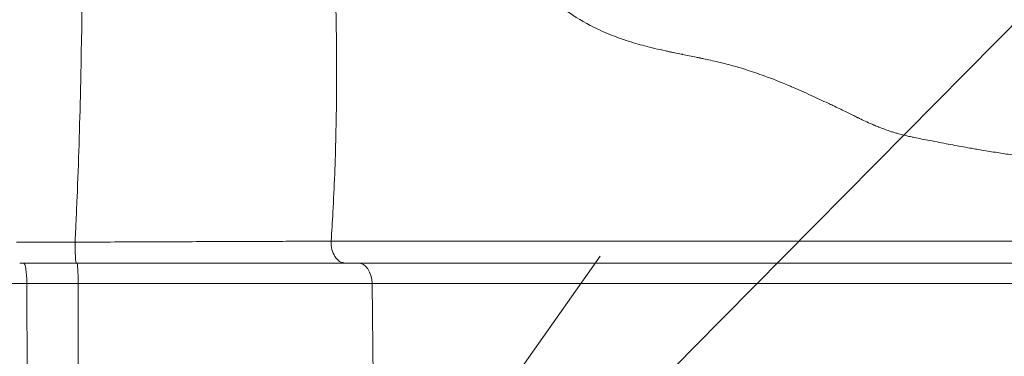
# Model space of a CAD drawing. Extents: x -48721 to -31920, y 17749 to 29629.
# Drawn here: x -39260 to -39109, y 21985 to 22037 of the extents above; entities that cross this region are included whole.
import ezdxf
from ezdxf import colors
from ezdxf.entities.mleader import LeaderData, LeaderLine
from ezdxf.math import Vec2, Vec3

# ---------------------------------------------------------------- set-up
doc = ezdxf.new("R2010")
doc.units = 0
doc.header["$MEASUREMENT"] = 0
doc.layers.get('0').update_dxf_attribs({"linetype": 'CONTINUOUS'})
doc.layers.add('外形線', color=7, linetype='CONTINUOUS', lineweight=18)
doc.layers.add('文字引出', color=4, linetype='CONTINUOUS', lineweight=18)
doc.styles.get("Standard").update_dxf_attribs({"font": 'TXT.SHX', "bigfont": 'bigfont.shx'})

# ---------------------------------------------------------------- blocks, each defined once
blk = doc.blocks.new('_OPEN')
at = {"color": 0, "linetype": 'ByBlock'}
for p, q in [((-1, 0.1667), (0, 0)), ((0, 0), (-1, -0.1667)), ((0, 0), (-1, 0))]:
    blk.add_line(p, q, dxfattribs=at)

msp = doc.modelspace()

# ---------------------------------------------------------------- linework, layer by layer
at = {"layer": '外形線', "extrusion": (0, 1, 0)}
for p, q in [((-39258.681, 21974.319), (-39258.743, 21996.6)), ((-39250.868, 21974.319), (-39250.894, 21996.6)), ((-39205.693, 21974.319), (-39205.957, 21996.6))]:
    msp.add_line(p, q, dxfattribs=at)
at = {"layer": '外形線'}
for centre, ratio, start_param, end_param in [((-39210.063, 22002.894), 0.6788107, 1.5184341, 3.1415927), ((-39251.168, 22002.894), 0.0646466, 1.5653843, 3.1415724)]:
    msp.add_ellipse(centre, major_axis=(0, 3.175), ratio=ratio, start_param=start_param, end_param=end_param, dxfattribs=at)
at = {"layer": '外形線', "extrusion": (-2.21543e-16, 3.15292e-45, -1)}
msp.add_ellipse((-39259.242, 21996.544), major_axis=(0, 3.175), ratio=0.1574218, start_param=0, end_param=1.553343, dxfattribs=at)
at = {"layer": '外形線', "extrusion": (-2.21543e-16, -1.37639e-44, -1)}
msp.add_ellipse((-39251.105, 21996.544), major_axis=(0, 3.175), ratio=0.0666227, start_param=0.0000001, end_param=1.553343, dxfattribs=at)
at = {"layer": '外形線', "extrusion": (-2.21543e-16, -9.51131e-44, -1)}
msp.add_ellipse((-39208.112, 21996.544), major_axis=(0, 3.175), ratio=0.678705, start_param=0, end_param=1.553343, dxfattribs=at)
at = {"layer": '外形線'}
for points in [[(-39250.481, 22028.57), (-39250.289, 22037.684), (-39250.232, 22047.358), (-39250.364, 22057.587)], [(-39211.87, 22050.862), (-39211.645, 22045.449), (-39211.497, 22040.38), (-39211.426, 22035.655)], [(-39172.579, 22036.044), (-39174.015, 22036.793), (-39175.433, 22037.67), (-39176.846, 22038.71)], [(-39211.426, 22035.655), (-39211.417, 22035.065), (-39211.409, 22034.48), (-39211.403, 22033.9)], [(-39172.558, 22036.033), (-39172.565, 22036.037), (-39172.572, 22036.04), (-39172.579, 22036.044)], [(-39169.573, 22034.661), (-39170.582, 22035.067), (-39171.574, 22035.52), (-39172.558, 22036.033)], [(-39168.154, 22034.122), (-39168.631, 22034.292), (-39169.104, 22034.471), (-39169.573, 22034.661)], [(-39211.403, 22033.9), (-39211.401, 22033.737), (-39211.399, 22033.574), (-39211.397, 22033.412)], [(-39211.397, 22033.412), (-39211.397, 22033.403), (-39211.397, 22033.391), (-39211.397, 22033.379)], [(-39211.397, 22033.379), (-39211.397, 22033.368), (-39211.397, 22033.357), (-39211.397, 22033.346)], [(-39211.397, 22033.346), (-39211.396, 22033.301), (-39211.396, 22033.256), (-39211.395, 22033.211)], [(-39211.395, 22033.211), (-39211.395, 22033.121), (-39211.394, 22033.031), (-39211.393, 22032.941)], [(-39166.327, 22033.515), (-39166.943, 22033.705), (-39167.552, 22033.906), (-39168.154, 22034.122)], [(-39163.51, 22032.729), (-39164.471, 22032.972), (-39165.408, 22033.231), (-39166.327, 22033.515)], [(-39211.393, 22032.941), (-39211.39, 22032.581), (-39211.387, 22032.222), (-39211.385, 22031.863)], [(-39211.385, 22031.863), (-39211.375, 22030.428), (-39211.373, 22029.003), (-39211.377, 22027.586)], [(-39162.74, 22032.539), (-39162.999, 22032.602), (-39163.255, 22032.665), (-39163.51, 22032.729)], [(-39161.05, 22032.151), (-39161.622, 22032.277), (-39162.185, 22032.406), (-39162.74, 22032.539)], [(-39160.763, 22032.088), (-39160.859, 22032.109), (-39160.954, 22032.13), (-39161.05, 22032.151)], [(-39160.244, 22031.977), (-39160.417, 22032.014), (-39160.59, 22032.051), (-39160.763, 22032.088)], [(-39159.707, 22031.867), (-39159.887, 22031.903), (-39160.068, 22031.94), (-39160.244, 22031.977)], [(-39158.613, 22031.645), (-39158.981, 22031.719), (-39159.344, 22031.793), (-39159.707, 22031.867)], [(-39158.471, 22031.616), (-39158.519, 22031.626), (-39158.566, 22031.635), (-39158.613, 22031.645)], [(-39156.386, 22031.194), (-39157.097, 22031.339), (-39157.787, 22031.478), (-39158.471, 22031.616)], [(-39155.825, 22031.078), (-39156.011, 22031.118), (-39156.2, 22031.156), (-39156.386, 22031.194)], [(-39155.772, 22031.067), (-39155.789, 22031.071), (-39155.807, 22031.075), (-39155.825, 22031.078)], [(-39155.271, 22030.961), (-39155.439, 22030.997), (-39155.605, 22031.032), (-39155.772, 22031.067)], [(-39154.173, 22030.721), (-39154.541, 22030.803), (-39154.907, 22030.883), (-39155.271, 22030.961)], [(-39152.98, 22030.444), (-39153.379, 22030.54), (-39153.777, 22030.632), (-39154.173, 22030.721)], [(-39152.02, 22030.207), (-39152.341, 22030.289), (-39152.661, 22030.368), (-39152.98, 22030.444)], [(-39150.969, 22029.93), (-39151.32, 22030.026), (-39151.67, 22030.119), (-39152.02, 22030.207)], [(-39250.531, 22026.289), (-39250.514, 22027.045), (-39250.497, 22027.805), (-39250.481, 22028.57)], [(-39150.138, 22029.697), (-39150.415, 22029.777), (-39150.692, 22029.855), (-39150.969, 22029.93)], [(-39149.935, 22029.638), (-39150.003, 22029.657), (-39150.07, 22029.677), (-39150.138, 22029.697)], [(-39147.285, 22028.794), (-39148.167, 22029.096), (-39149.052, 22029.378), (-39149.935, 22029.638)], [(-39145.98, 22028.332), (-39146.414, 22028.49), (-39146.849, 22028.644), (-39147.285, 22028.794)], [(-39211.377, 22027.586), (-39211.379, 22026.941), (-39211.383, 22026.298), (-39211.388, 22025.657)], [(-39142.279, 22026.878), (-39143.501, 22027.39), (-39144.736, 22027.879), (-39145.98, 22028.332)], [(-39251.066, 22009.769), (-39250.849, 22015.053), (-39250.666, 22020.548), (-39250.531, 22026.289)], [(-39211.388, 22025.657), (-39211.405, 22023.481), (-39211.439, 22021.327), (-39211.489, 22019.194)], [(-39141.646, 22026.611), (-39141.856, 22026.701), (-39142.067, 22026.79), (-39142.279, 22026.878)], [(-39138.794, 22025.348), (-39139.734, 22025.778), (-39140.685, 22026.201), (-39141.646, 22026.611)], [(-39136.202, 22024.138), (-39137.056, 22024.544), (-39137.92, 22024.949), (-39138.794, 22025.348)], [(-39135.487, 22023.797), (-39135.725, 22023.911), (-39135.963, 22024.025), (-39136.202, 22024.138)], [(-39133.575, 22022.877), (-39134.207, 22023.182), (-39134.844, 22023.489), (-39135.487, 22023.797)], [(-39132.33, 22022.274), (-39132.742, 22022.474), (-39133.158, 22022.675), (-39133.575, 22022.877)], [(-39132.287, 22022.254), (-39132.301, 22022.261), (-39132.315, 22022.267), (-39132.33, 22022.274)], [(-39131.944, 22022.088), (-39132.059, 22022.143), (-39132.173, 22022.198), (-39132.287, 22022.254)], [(-39131.753, 22021.995), (-39131.816, 22022.026), (-39131.88, 22022.057), (-39131.944, 22022.088)], [(-39131.65, 22021.944), (-39131.684, 22021.961), (-39131.719, 22021.978), (-39131.753, 22021.995)], [(-39131.566, 22021.903), (-39131.594, 22021.917), (-39131.622, 22021.93), (-39131.65, 22021.944)], [(-39131.017, 22021.637), (-39131.199, 22021.725), (-39131.382, 22021.813), (-39131.566, 22021.903)], [(-39130.805, 22021.537), (-39130.876, 22021.57), (-39130.946, 22021.604), (-39131.017, 22021.637)], [(-39129.759, 22021.054), (-39130.107, 22021.211), (-39130.455, 22021.371), (-39130.805, 22021.537)], [(-39129.234, 22020.822), (-39129.407, 22020.897), (-39129.584, 22020.976), (-39129.759, 22021.054)], [(-39129.132, 22020.778), (-39129.166, 22020.792), (-39129.2, 22020.807), (-39129.234, 22020.822)], [(-39128.819, 22020.647), (-39128.923, 22020.69), (-39129.028, 22020.734), (-39129.132, 22020.778)], [(-39128.503, 22020.519), (-39128.608, 22020.561), (-39128.713, 22020.604), (-39128.819, 22020.647)], [(-39128.389, 22020.474), (-39128.427, 22020.489), (-39128.465, 22020.504), (-39128.503, 22020.519)], [(-39127.486, 22020.134), (-39127.789, 22020.243), (-39128.09, 22020.356), (-39128.389, 22020.474)], [(-39126.509, 22019.803), (-39126.837, 22019.908), (-39127.163, 22020.018), (-39127.486, 22020.134)], [(-39125.94, 22019.627), (-39126.131, 22019.684), (-39126.32, 22019.742), (-39126.509, 22019.803)], [(-39125.428, 22019.48), (-39125.6, 22019.528), (-39125.77, 22019.577), (-39125.94, 22019.627)], [(-39211.489, 22019.194), (-39211.583, 22015.226), (-39211.734, 22011.333), (-39211.943, 22007.514)], [(-39124.608, 22019.266), (-39124.884, 22019.334), (-39125.157, 22019.405), (-39125.428, 22019.48)], [(-39124.191, 22019.167), (-39124.33, 22019.199), (-39124.469, 22019.232), (-39124.608, 22019.266)], [(-39123.846, 22019.091), (-39123.963, 22019.116), (-39124.077, 22019.141), (-39124.191, 22019.167)], [(-39123.485, 22019.015), (-39123.605, 22019.04), (-39123.727, 22019.065), (-39123.846, 22019.091)], [(-39123.228, 22018.962), (-39123.314, 22018.979), (-39123.399, 22018.997), (-39123.485, 22019.015)], [(-39122.76, 22018.865), (-39122.917, 22018.897), (-39123.073, 22018.93), (-39123.228, 22018.962)], [(-39120.326, 22018.38), (-39121.157, 22018.542), (-39121.969, 22018.704), (-39122.76, 22018.865)], [(-39119.89, 22018.295), (-39120.036, 22018.324), (-39120.181, 22018.352), (-39120.326, 22018.38)], [(-39117.134, 22017.773), (-39118.07, 22017.946), (-39118.99, 22018.121), (-39119.89, 22018.295)], [(-39114.53, 22017.3), (-39115.408, 22017.455), (-39116.277, 22017.614), (-39117.134, 22017.773)], [(-39114.081, 22017.221), (-39114.231, 22017.247), (-39114.38, 22017.274), (-39114.53, 22017.3)], [(-39113.286, 22017.084), (-39113.552, 22017.129), (-39113.817, 22017.175), (-39114.081, 22017.221)], [(-39112.081, 22016.881), (-39112.484, 22016.947), (-39112.886, 22017.015), (-39113.286, 22017.084)], [(-39109.777, 22016.515), (-39110.547, 22016.632), (-39111.315, 22016.754), (-39112.081, 22016.881)], [(-39107.549, 22016.19), (-39108.291, 22016.294), (-39109.034, 22016.402), (-39109.777, 22016.515)], [(-39251.244, 22005.643), (-39251.182, 22007.004), (-39251.123, 22008.379), (-39251.066, 22009.769)], [(-39211.943, 22007.514), (-39212.025, 22006.018), (-39212.116, 22004.534), (-39212.215, 22003.06)], [(-39251.372, 22002.911), (-39251.329, 22003.802), (-39251.285, 22004.737), (-39251.244, 22005.643)], [(-39248.655, 22002.923), (-39247.753, 22002.927), (-39246.853, 22002.931), (-39245.957, 22002.935)], [(-39220.814, 22003.033), (-39220.051, 22003.036), (-39219.297, 22003.039), (-39218.557, 22003.041)], [(-39218.557, 22003.041), (-39217.816, 22003.043), (-39217.087, 22003.046), (-39216.371, 22003.048)], [(-39216.371, 22003.048), (-39215.654, 22003.05), (-39214.949, 22003.052), (-39214.257, 22003.054)], [(-39214.257, 22003.054), (-39214.088, 22003.055), (-39213.921, 22003.055), (-39213.754, 22003.056)], [(-39213.754, 22003.056), (-39213.577, 22003.056), (-39213.401, 22003.057), (-39213.227, 22003.057)], [(-39213.227, 22003.057), (-39212.886, 22003.058), (-39212.548, 22003.059), (-39212.215, 22003.06)], [(-39212.215, 22003.06), (-39208.262, 22003.06), (-39204.341, 22003.06), (-39200.619, 22003.06)], [(-39200.619, 22003.06), (-39200.512, 22003.06), (-39200.404, 22003.06), (-39200.297, 22003.06)], [(-39200.297, 22003.06), (-39199.486, 22003.06), (-39198.685, 22003.06), (-39197.895, 22003.06)], [(-39197.895, 22003.06), (-39197.004, 22003.06), (-39196.13, 22003.06), (-39195.272, 22003.06)], [(-39195.272, 22003.06), (-39195.101, 22003.06), (-39194.93, 22003.06), (-39194.759, 22003.06)], [(-39194.759, 22003.06), (-39193.226, 22003.06), (-39191.748, 22003.06), (-39190.315, 22003.06)], [(-39190.315, 22003.06), (-39190.088, 22003.06), (-39189.862, 22003.06), (-39189.637, 22003.06)], [(-39189.637, 22003.06), (-39186.687, 22003.06), (-39183.929, 22003.06), (-39181.275, 22003.06)], [(-39181.275, 22003.06), (-39180.972, 22003.06), (-39180.67, 22003.06), (-39180.37, 22003.06)], [(-39171.774, 22003.06), (-39170.724, 22003.06), (-39169.668, 22003.06), (-39168.599, 22003.06)], [(-39168.599, 22003.06), (-39168.217, 22003.06), (-39167.834, 22003.06), (-39167.449, 22003.06)], [(-39162.928, 22003.06), (-39162.564, 22003.06), (-39162.196, 22003.06), (-39161.824, 22003.06)], [(-39161.824, 22003.06), (-39161.403, 22003.06), (-39160.977, 22003.06), (-39160.546, 22003.06)], [(-39160.546, 22003.06), (-39160.159, 22003.06), (-39159.768, 22003.06), (-39159.374, 22003.06)], [(-39156.824, 22003.06), (-39155.964, 22003.06), (-39155.089, 22003.06), (-39154.204, 22003.06)], [(-39154.204, 22003.06), (-39153.748, 22003.06), (-39153.29, 22003.06), (-39152.83, 22003.06)], [(-39152.83, 22003.06), (-39151.518, 22003.06), (-39150.189, 22003.06), (-39148.855, 22003.06)], [(-39148.855, 22003.06), (-39148.372, 22003.06), (-39147.888, 22003.06), (-39147.404, 22003.06)], [(-39147.404, 22003.06), (-39146.105, 22003.06), (-39144.805, 22003.06), (-39143.514, 22003.06)], [(-39143.514, 22003.06), (-39142.998, 22003.06), (-39142.483, 22003.06), (-39141.971, 22003.06)], [(-39141.971, 22003.06), (-39140.739, 22003.06), (-39139.518, 22003.06), (-39138.314, 22003.06)], [(-39133.332, 22003.06), (-39132.751, 22003.06), (-39132.177, 22003.06), (-39131.607, 22003.06)], [(-39131.607, 22003.06), (-39131.382, 22003.06), (-39131.158, 22003.06), (-39130.934, 22003.06)], [(-39130.934, 22003.06), (-39130.536, 22003.06), (-39130.141, 22003.06), (-39129.745, 22003.06)], [(-39129.745, 22003.06), (-39129.55, 22003.06), (-39129.356, 22003.06), (-39129.161, 22003.06)], [(-39129.161, 22003.06), (-39128.956, 22003.06), (-39128.75, 22003.06), (-39128.545, 22003.06)], [(-39128.545, 22003.06), (-39127.936, 22003.06), (-39127.325, 22003.06), (-39126.705, 22003.06)], [(-39126.705, 22003.06), (-39126.494, 22003.06), (-39126.282, 22003.06), (-39126.069, 22003.06)], [(-39126.069, 22003.06), (-39125.641, 22003.06), (-39125.208, 22003.06), (-39124.768, 22003.06)], [(-39124.768, 22003.06), (-39124.564, 22003.06), (-39124.359, 22003.06), (-39124.152, 22003.06)], [(-39121.431, 22003.06), (-39120.198, 22003.06), (-39118.919, 22003.06), (-39117.607, 22003.06)], [(-39117.607, 22003.06), (-39116.932, 22003.06), (-39116.248, 22003.06), (-39115.557, 22003.06)], [(-39260.344, 22002.91), (-39257.372, 22002.91), (-39254.38, 22002.911), (-39251.373, 22002.911)], [(-39251.169, 21999.719), (-39254.076, 21999.719), (-39256.965, 21999.719), (-39259.841, 21999.719)], [(-39251.169, 21999.719), (-39251.169, 21999.719), (-39251.168, 21999.719), (-39251.168, 21999.719)], [(-39245.483, 21999.719), (-39246.424, 21999.719), (-39247.369, 21999.719), (-39248.316, 21999.719)], [(-39210.063, 21999.719), (-39210.063, 21999.719), (-39210.062, 21999.719), (-39210.062, 21999.719)], [(-39195.565, 21999.719), (-39196.479, 21999.719), (-39197.407, 21999.719), (-39198.346, 21999.719)], [(-39192.894, 21999.719), (-39193.767, 21999.719), (-39194.659, 21999.719), (-39195.565, 21999.719)], [(-39192.877, 21999.719), (-39192.883, 21999.719), (-39192.888, 21999.719), (-39192.894, 21999.719)], [(-39170.132, 21999.719), (-39170.143, 21999.719), (-39170.155, 21999.719), (-39170.166, 21999.719)], [(-39165.961, 21999.719), (-39167.369, 21999.719), (-39168.752, 21999.719), (-39170.132, 21999.719)], [(-39165.911, 21999.719), (-39165.927, 21999.719), (-39165.944, 21999.719), (-39165.961, 21999.719)], [(-39161.599, 21999.719), (-39163.078, 21999.719), (-39164.507, 21999.719), (-39165.911, 21999.719)], [(-39161.536, 21999.719), (-39161.557, 21999.719), (-39161.578, 21999.719), (-39161.599, 21999.719)], [(-39156.928, 21999.719), (-39157.716, 21999.719), (-39158.489, 21999.719), (-39159.245, 21999.719)], [(-39156.858, 21999.719), (-39156.881, 21999.719), (-39156.904, 21999.719), (-39156.928, 21999.719)], [(-39154.371, 21999.719), (-39155.215, 21999.719), (-39156.045, 21999.719), (-39156.858, 21999.719)], [(-39151.873, 21999.719), (-39152.716, 21999.719), (-39153.55, 21999.719), (-39154.371, 21999.719)], [(-39146.502, 21999.719), (-39146.526, 21999.719), (-39146.551, 21999.719), (-39146.576, 21999.719)], [(-39141.222, 21999.719), (-39142.973, 21999.719), (-39144.741, 21999.719), (-39146.502, 21999.719)], [(-39141.15, 21999.719), (-39141.174, 21999.719), (-39141.198, 21999.719), (-39141.222, 21999.719)], [(-39135.964, 21999.719), (-39137.665, 21999.719), (-39139.399, 21999.719), (-39141.15, 21999.719)], [(-39135.896, 21999.719), (-39135.919, 21999.719), (-39135.942, 21999.719), (-39135.964, 21999.719)], [(-39130.901, 21999.719), (-39132.528, 21999.719), (-39134.195, 21999.719), (-39135.896, 21999.719)], [(-39130.837, 21999.719), (-39130.859, 21999.719), (-39130.88, 21999.719), (-39130.901, 21999.719)], [(-39128.461, 21999.719), (-39129.244, 21999.719), (-39130.035, 21999.719), (-39130.837, 21999.719)], [(-39128.399, 21999.719), (-39128.42, 21999.719), (-39128.441, 21999.719), (-39128.461, 21999.719)], [(-39123.575, 21999.719), (-39123.595, 21999.719), (-39123.616, 21999.719), (-39123.637, 21999.719)], [(-39122.322, 21999.719), (-39122.746, 21999.719), (-39123.163, 21999.719), (-39123.575, 21999.719)], [(-39121.093, 21999.719), (-39121.509, 21999.719), (-39121.919, 21999.719), (-39122.322, 21999.719)], [(-39121.027, 21999.719), (-39121.049, 21999.719), (-39121.071, 21999.719), (-39121.093, 21999.719)], [(-39115.512, 21999.719), (-39117.438, 21999.719), (-39119.292, 21999.719), (-39121.027, 21999.719)], [(-39115.441, 21999.719), (-39115.465, 21999.719), (-39115.488, 21999.719), (-39115.512, 21999.719)], [(-39103.406, 21999.719), (-39105.389, 21999.719), (-39107.414, 21999.719), (-39109.427, 21999.719)], [(-39250.894, 21996.6), (-39253.543, 21996.6), (-39256.162, 21996.6), (-39258.743, 21996.6)], [(-39194.961, 21996.6), (-39198.512, 21996.6), (-39202.22, 21996.6), (-39205.957, 21996.6)], [(-39189.28, 21996.6), (-39189.442, 21996.6), (-39189.604, 21996.6), (-39189.767, 21996.6)], [(-39184.893, 21996.6), (-39186.311, 21996.6), (-39187.771, 21996.6), (-39189.28, 21996.6)], [(-39175.143, 21996.6), (-39175.437, 21996.6), (-39175.733, 21996.6), (-39176.03, 21996.6)], [(-39167.954, 21996.6), (-39170.298, 21996.6), (-39172.67, 21996.6), (-39175.143, 21996.6)], [(-39166.911, 21996.6), (-39167.259, 21996.6), (-39167.606, 21996.6), (-39167.954, 21996.6)], [(-39158.886, 21996.6), (-39159.283, 21996.6), (-39159.676, 21996.6), (-39160.068, 21996.6)], [(-39153.792, 21996.6), (-39154.097, 21996.6), (-39154.399, 21996.6), (-39154.698, 21996.6)], [(-39152.508, 21996.6), (-39152.941, 21996.6), (-39153.369, 21996.6), (-39153.792, 21996.6)], [(-39151.544, 21996.6), (-39151.868, 21996.6), (-39152.189, 21996.6), (-39152.508, 21996.6)], [(-39150.225, 21996.6), (-39150.669, 21996.6), (-39151.109, 21996.6), (-39151.544, 21996.6)], [(-39145.39, 21996.6), (-39147.04, 21996.6), (-39148.663, 21996.6), (-39150.225, 21996.6)], [(-39141.814, 21996.6), (-39143.012, 21996.6), (-39144.208, 21996.6), (-39145.39, 21996.6)], [(-39131.857, 21996.6), (-39132.961, 21996.6), (-39134.078, 21996.6), (-39135.204, 21996.6)], [(-39130.165, 21996.6), (-39130.725, 21996.6), (-39131.289, 21996.6), (-39131.857, 21996.6)], [(-39127.708, 21996.6), (-39128.518, 21996.6), (-39129.337, 21996.6), (-39130.165, 21996.6)], [(-39127.082, 21996.6), (-39127.29, 21996.6), (-39127.499, 21996.6), (-39127.708, 21996.6)], [(-39125.303, 21996.6), (-39125.89, 21996.6), (-39126.483, 21996.6), (-39127.082, 21996.6)], [(-39124.774, 21996.6), (-39124.95, 21996.6), (-39125.126, 21996.6), (-39125.303, 21996.6)], [(-39122.964, 21996.6), (-39123.564, 21996.6), (-39124.166, 21996.6), (-39124.774, 21996.6)], [(-39122.519, 21996.6), (-39122.667, 21996.6), (-39122.816, 21996.6), (-39122.964, 21996.6)], [(-39120.687, 21996.6), (-39121.3, 21996.6), (-39121.908, 21996.6), (-39122.519, 21996.6)], [(-39120.282, 21996.6), (-39120.417, 21996.6), (-39120.552, 21996.6), (-39120.687, 21996.6)], [(-39118.423, 21996.6), (-39119.054, 21996.6), (-39119.671, 21996.6), (-39120.282, 21996.6)], [(-39117.99, 21996.6), (-39118.135, 21996.6), (-39118.28, 21996.6), (-39118.423, 21996.6)], [(-39116.09, 21996.6), (-39116.74, 21996.6), (-39117.374, 21996.6), (-39117.99, 21996.6)], [(-39115.555, 21996.6), (-39115.734, 21996.6), (-39115.913, 21996.6), (-39116.09, 21996.6)], [(-39107.481, 21996.6), (-39108.659, 21996.6), (-39109.826, 21996.6), (-39110.97, 21996.6)]]:
    msp.add_open_spline(points, degree=3, dxfattribs=at)
for points, knots in [([(-39245.957, 22002.935), (-39244.164, 22002.943), (-39242.383, 22002.95), (-39240.614, 22002.958), (-39239.729, 22002.961), (-39238.849, 22002.965), (-39237.978, 22002.968)], [0.0054398855, 0.0054398855, 0.0054398855, 0.0054398855, 0.0108798311, 0.0108798311, 0.0108798311, 0.0135998038, 0.0135998038, 0.0135998038, 0.0135998038]), ([(-39237.978, 22002.968), (-39237.106, 22002.972), (-39236.243, 22002.976), (-39235.388, 22002.979), (-39233.676, 22002.986), (-39231.996, 22002.992), (-39230.346, 22002.999), (-39227.046, 22003.011), (-39223.867, 22003.023), (-39220.814, 22003.033)], [0.013599804, 0.013599804, 0.013599804, 0.013599804, 0.016319777, 0.016319777, 0.016319777, 0.021759722, 0.021759722, 0.021759722, 0.032639613, 0.032639613, 0.032639613, 0.032639613]), ([(-39180.37, 22003.06), (-39177.806, 22003.06), (-39175.329, 22003.06), (-39172.842, 22003.06), (-39172.486, 22003.06), (-39172.13, 22003.06), (-39171.774, 22003.06)], [0.049061057, 0.049061057, 0.049061057, 0.049061057, 0.063367879, 0.063367879, 0.063367879, 0.065414743, 0.065414743, 0.065414743, 0.065414743]), ([(-39167.449, 22003.06), (-39166.375, 22003.06), (-39165.283, 22003.06), (-39164.164, 22003.06), (-39163.756, 22003.06), (-39163.344, 22003.06), (-39162.928, 22003.06)], [0.0735915854, 0.0735915854, 0.0735915854, 0.0735915854, 0.0795834619, 0.0795834619, 0.0795834619, 0.0817684282, 0.0817684282, 0.0817684282, 0.0817684282]), ([(-39159.374, 22003.06), (-39158.941, 22003.06), (-39158.503, 22003.06), (-39158.061, 22003.06), (-39157.653, 22003.06), (-39157.24, 22003.06), (-39156.824, 22003.06)], [0.0878062431, 0.0878062431, 0.0878062431, 0.0878062431, 0.089945271, 0.089945271, 0.089945271, 0.0919231841, 0.0919231841, 0.0919231841, 0.0919231841]), ([(-39138.314, 22003.06), (-39137.764, 22003.06), (-39137.217, 22003.06), (-39136.674, 22003.06), (-39135.544, 22003.06), (-39134.428, 22003.06), (-39133.332, 22003.06)], [0.1200875085, 0.1200875085, 0.1200875085, 0.1200875085, 0.1226526423, 0.1226526423, 0.1226526423, 0.1279944705, 0.1279944705, 0.1279944705, 0.1279944705]), ([(-39124.152, 22003.06), (-39123.907, 22003.06), (-39123.66, 22003.06), (-39123.41, 22003.06), (-39122.765, 22003.06), (-39122.105, 22003.06), (-39121.431, 22003.06)], [0.1430947493, 0.1430947493, 0.1430947493, 0.1430947493, 0.1442351227, 0.1442351227, 0.1442351227, 0.1471831707, 0.1471831707, 0.1471831707, 0.1471831707]), ([(-39115.557, 22003.06), (-39114.22, 22003.06), (-39112.859, 22003.06), (-39111.493, 22003.06), (-39110.785, 22003.06), (-39110.076, 22003.06), (-39109.368, 22003.06)], [0.1553600135, 0.1553600135, 0.1553600135, 0.1553600135, 0.1607463523, 0.1607463523, 0.1607463523, 0.1635368563, 0.1635368563, 0.1635368563, 0.1635368563]), ([(-39109.368, 22003.06), (-39108.05, 22003.06), (-39106.735, 22003.06), (-39105.439, 22003.06), (-39103.482, 22003.06), (-39101.569, 22003.06), (-39099.741, 22003.06)], [0.163536856, 0.163536856, 0.163536856, 0.163536856, 0.168727745, 0.168727745, 0.168727745, 0.176561882, 0.176561882, 0.176561882, 0.176561882]), ([(-39251.372, 22002.911), (-39250.919, 22002.914), (-39250.464, 22002.916), (-39250.011, 22002.918), (-39249.559, 22002.919), (-39249.107, 22002.921), (-39248.655, 22002.923)], [-0.00000006, -0.00000006, -0.00000006, -0.00000006, 0.0013599264, 0.0013599264, 0.0013599264, 0.0027199128, 0.0027199128, 0.0027199128, 0.0027199128]), ([(-39248.316, 21999.719), (-39248.79, 21999.719), (-39249.264, 21999.719), (-39249.74, 21999.719), (-39250.215, 21999.719), (-39250.691, 21999.719), (-39251.168, 21999.719)], [0.0428656256, 0.0428656256, 0.0428656256, 0.0428656256, 0.0442947524, 0.0442947524, 0.0442947524, 0.0457239846, 0.0457239846, 0.0457239846, 0.0457239846]), ([(-39210.063, 21999.719), (-39211.466, 21999.719), (-39212.92, 21999.719), (-39214.425, 21999.719), (-39215.177, 21999.719), (-39215.942, 21999.719), (-39216.72, 21999.719), (-39217.497, 21999.719), (-39218.289, 21999.719), (-39219.09, 21999.719), (-39222.295, 21999.719), (-39225.632, 21999.719), (-39229.096, 21999.719), (-39230.828, 21999.719), (-39232.592, 21999.719), (-39234.388, 21999.719), (-39235.286, 21999.719), (-39236.192, 21999.719), (-39237.107, 21999.719), (-39238.021, 21999.719), (-39238.945, 21999.719), (-39239.874, 21999.719), (-39241.731, 21999.719), (-39243.601, 21999.719), (-39245.483, 21999.719)], [0, 0, 0, 0, 0.005715498, 0.005715498, 0.005715498, 0.008573247, 0.008573247, 0.008573247, 0.011430996, 0.011430996, 0.011430996, 0.022861744, 0.022861744, 0.022861744, 0.028576986, 0.028576986, 0.028576986, 0.031434607, 0.031434607, 0.031434607, 0.034292228, 0.034292228, 0.034292228, 0.040007627, 0.040007627, 0.040007627, 0.040007627]), ([(-39198.346, 21999.719), (-39198.359, 21999.719), (-39198.373, 21999.719), (-39198.387, 21999.719), (-39202.154, 21999.719), (-39206.094, 21999.719), (-39210.062, 21999.719)], [0.478978588, 0.478978588, 0.478978588, 0.478978588, 0.479034566, 0.479034566, 0.479034566, 0.494487294, 0.494487294, 0.494487294, 0.494487294]), ([(-39178.615, 21999.719), (-39181.512, 21999.719), (-39184.535, 21999.719), (-39187.801, 21999.719), (-39189.429, 21999.719), (-39191.117, 21999.719), (-39192.877, 21999.719)], [0.44812911, 0.44812911, 0.44812911, 0.44812911, 0.463579314, 0.463579314, 0.463579314, 0.471283605, 0.471283605, 0.471283605, 0.471283605]), ([(-39170.166, 21999.719), (-39172.946, 21999.719), (-39175.713, 21999.719), (-39178.608, 21999.719), (-39178.61, 21999.719), (-39178.613, 21999.719), (-39178.615, 21999.719)], [0.432676382, 0.432676382, 0.432676382, 0.432676382, 0.448116131, 0.448116131, 0.448116131, 0.44812911, 0.44812911, 0.44812911, 0.44812911]), ([(-39159.245, 21999.719), (-39159.267, 21999.719), (-39159.29, 21999.719), (-39159.312, 21999.719), (-39160.068, 21999.719), (-39160.808, 21999.719), (-39161.536, 21999.719)], [0.4132488546, 0.4132488546, 0.4132488546, 0.4132488546, 0.4133604723, 0.4133604723, 0.4133604723, 0.4171150582, 0.4171150582, 0.4171150582, 0.4171150582]), ([(-39146.576, 21999.719), (-39148.335, 21999.719), (-39150.087, 21999.719), (-39151.8, 21999.719), (-39151.824, 21999.719), (-39151.849, 21999.719), (-39151.873, 21999.719)], [0.3940445624, 0.3940445624, 0.3940445624, 0.3940445624, 0.4016622412, 0.4016622412, 0.4016622412, 0.4017709263, 0.4017709263, 0.4017709263, 0.4017709263]), ([(-39123.637, 21999.719), (-39124.439, 21999.719), (-39125.224, 21999.719), (-39126.003, 21999.719), (-39126.023, 21999.719), (-39126.043, 21999.719), (-39126.064, 21999.719), (-39126.443, 21999.719), (-39126.821, 21999.719), (-39127.2, 21999.719), (-39127.598, 21999.719), (-39127.998, 21999.719), (-39128.399, 21999.719)], [0.3592759245, 0.3592759245, 0.3592759245, 0.3592759245, 0.3630408719, 0.3630408719, 0.3630408719, 0.3631391065, 0.3631391065, 0.3631391065, 0.3649719427, 0.3649719427, 0.3649719427, 0.366903009, 0.366903009, 0.366903009, 0.366903009]), ([(-39109.427, 21999.719), (-39109.452, 21999.719), (-39109.476, 21999.719), (-39109.5, 21999.719), (-39111.513, 21999.719), (-39113.512, 21999.719), (-39115.441, 21999.719)], [0.3398680503, 0.3398680503, 0.3398680503, 0.3398680503, 0.3399600146, 0.3399600146, 0.3399600146, 0.3475923242, 0.3475923242, 0.3475923242, 0.3475923242]), ([(-39258.743, 21996.6), (-39262.892, 21996.6), (-39267.029, 21996.6), (-39275.28, 21996.6), (-39279.395, 21996.6), (-39285.549, 21996.6), (-39287.597, 21996.6), (-39290.666, 21996.6), (-39291.69, 21996.6), (-39293.728, 21996.6), (-39294.739, 21996.6), (-39299.758, 21996.6), (-39303.653, 21996.6), (-39311.209, 21996.6), (-39314.87, 21996.6), (-39319.293, 21996.6), (-39320.167, 21996.6), (-39321.886, 21996.6), (-39322.732, 21996.6), (-39325.234, 21996.6), (-39326.85, 21996.6), (-39331.548, 21996.6), (-39334.477, 21996.6), (-39337.882, 21996.6), (-39338.55, 21996.6), (-39339.86, 21996.6), (-39340.502, 21996.6), (-39342.38, 21996.6), (-39343.569, 21996.6), (-39344.694, 21996.6)], [0, 0, 0, 0, 0.012362062, 0.012362062, 0.024724125, 0.024724125, 0.030905156, 0.030905156, 0.033995671, 0.033995671, 0.037086187, 0.037086187, 0.049448249, 0.049448249, 0.061810312, 0.061810312, 0.064900827, 0.064900827, 0.067991343, 0.067991343, 0.074172374, 0.074172374, 0.086534436, 0.086534436, 0.089624952, 0.089624952, 0.092715467, 0.092715467, 0.098896498, 0.098896498, 0.098896498, 0.098896498]), ([(-39205.957, 21996.6), (-39209.031, 21996.6), (-39212.339, 21996.6), (-39219.308, 21996.6), (-39222.974, 21996.6), (-39230.582, 21996.6), (-39234.523, 21996.6), (-39242.588, 21996.6), (-39246.721, 21996.6), (-39250.894, 21996.6)], [0, 0, 0, 0, 0.012476895, 0.012476895, 0.02495379, 0.02495379, 0.037430686, 0.037430686, 0.049907581, 0.049907581, 0.049907581, 0.049907581]), ([(-39189.767, 21996.6), (-39191.352, 21996.6), (-39192.987, 21996.6), (-39194.657, 21996.6), (-39194.758, 21996.6), (-39194.859, 21996.6), (-39194.961, 21996.6)], [0.4620730935, 0.4620730935, 0.4620730935, 0.4620730935, 0.469215958, 0.469215958, 0.469215958, 0.4696480623, 0.4696480623, 0.4696480623, 0.4696480623]), ([(-39176.03, 21996.6), (-39178.63, 21996.6), (-39181.345, 21996.6), (-39184.24, 21996.6), (-39184.457, 21996.6), (-39184.674, 21996.6), (-39184.893, 21996.6)], [0.439348187, 0.439348187, 0.439348187, 0.439348187, 0.453442901, 0.453442901, 0.453442901, 0.454498125, 0.454498125, 0.454498125, 0.454498125]), ([(-39160.068, 21996.6), (-39161.409, 21996.6), (-39162.724, 21996.6), (-39164.033, 21996.6), (-39164.994, 21996.6), (-39165.951, 21996.6), (-39166.911, 21996.6)], [0.409048312, 0.409048312, 0.409048312, 0.409048312, 0.416623281, 0.416623281, 0.416623281, 0.422186836, 0.422186836, 0.422186836, 0.422186836]), ([(-39154.698, 21996.6), (-39155.12, 21996.6), (-39155.537, 21996.6), (-39155.95, 21996.6), (-39156.95, 21996.6), (-39157.926, 21996.6), (-39158.886, 21996.6)], [0.3992591478, 0.3992591478, 0.3992591478, 0.3992591478, 0.4014733436, 0.4014733436, 0.4014733436, 0.4068350444, 0.4068350444, 0.4068350444, 0.4068350444]), ([(-39135.204, 21996.6), (-39135.732, 21996.6), (-39136.263, 21996.6), (-39136.795, 21996.6), (-39137.967, 21996.6), (-39139.146, 21996.6), (-39140.325, 21996.6), (-39140.821, 21996.6), (-39141.318, 21996.6), (-39141.814, 21996.6)], [0.3687535888, 0.3687535888, 0.3687535888, 0.3687535888, 0.3711734686, 0.3711734686, 0.3711734686, 0.3765040198, 0.3765040198, 0.3765040198, 0.3787484373, 0.3787484373, 0.3787484373, 0.3787484373]), ([(-39110.97, 21996.6), (-39111.644, 21996.6), (-39112.311, 21996.6), (-39112.967, 21996.6), (-39113.851, 21996.6), (-39114.715, 21996.6), (-39115.555, 21996.6)], [0.3304886498, 0.3304886498, 0.3304886498, 0.3304886498, 0.3332986248, 0.3332986248, 0.3332986248, 0.3370861092, 0.3370861092, 0.3370861092, 0.3370861092])]:
    msp.add_open_spline(points, degree=3, knots=knots, dxfattribs=at)

# ---------------------------------------------------------------- leaders
at = {"layer": '文字引出'}
ml = msp.add_multileader_mtext('Standard', dxfattribs=at)
ml.set_content('{\\C7;支柱：φ127×t3.0\\P亜鉛メッキ鋼管\\Pポリエステル粉体塗装仕上}', color=256)
ml.set_leader_properties()
ml.set_arrow_properties(name='OPEN')
ml.build(insert=Vec2(0, 0))
ml.multileader.update_dxf_attribs({"text_left_attachment_type": 6, "text_right_attachment_type": 6, "dogleg_length": 0.36, "arrow_head_size": 120, "scale": 40})
ctx = ml.context
ctx.base_point, ctx.scale, ctx.char_height, ctx.arrow_head_size, ctx.landing_gap_size, ctx.plane_origin = Vec3(-38548.977, 22586.872), 40, 120, 120, 3.6, Vec3(-37002.288, 21676.411)
ctx.left_attachment, ctx.right_attachment = 6, 6
notes = []
notes.append((ctx, [(0, (1, 1, 0), (-38563.377, 22586.872), (1, 0), 14.4, [(0, [(-39241.204, 21901.38)], 0, [])])]))
ctx.mtext.insert, ctx.mtext.flow_direction = Vec3(-38545.377, 22730.872), 5
for ctx, leaders in notes:
    for number, flags, end, landing, length, lines in leaders:
        leader = LeaderData()
        leader.index, (leader.has_last_leader_line, leader.has_dogleg_vector, leader.attachment_direction) = number, flags
        leader.last_leader_point, leader.dogleg_vector, leader.dogleg_length = Vec3(end), Vec3(landing), length
        for number, points, colour, breaks in lines:
            line = LeaderLine()
            line.index, line.vertices, line.color, line.breaks = number, Vec3.list(points), colors.encode_raw_color(colour), breaks
            leader.lines.append(line)
        ctx.leaders.append(leader)

doc.saveas('drawing.dxf')
